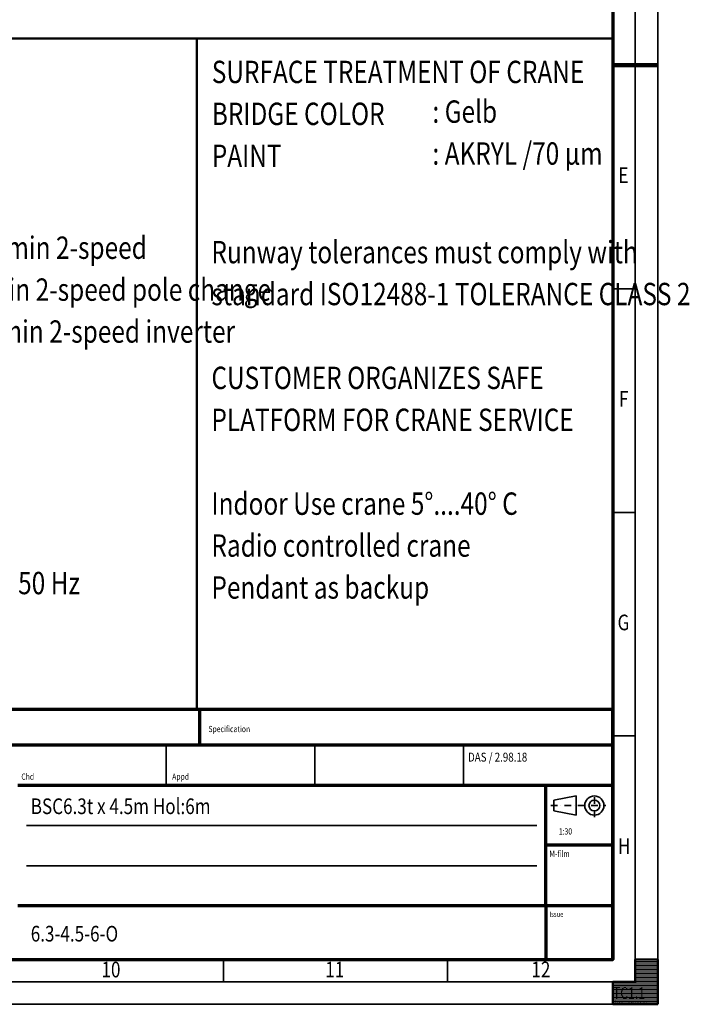
# Model space of a CAD drawing. Units: millimetres. Extents: x 0 to 18032, y 0 to 12600.
# Drawn here: x 13544 to 18032, y 0 to 6606 of the extents above; entities that cross this region are included whole.
import ezdxf
from ezdxf.enums import TextEntityAlignment as Align

# ---------------------------------------------------------------- set-up
doc = ezdxf.new("R2010")
doc.units = ezdxf.units.MM
doc.header["$MEASUREMENT"] = 0
doc.linetypes.add('DASHDOT', pattern=[1.0001, 0.5, -0.25, 0.0001, -0.25])
doc.layers.add('(4) Texts', color=7, linetype='Continuous', lineweight=35)
doc.layers.add('(9) Sheet', color=7, linetype='Continuous', lineweight=35)
doc.styles.add('Arial', font='ARIAL.TTF')

# ---------------------------------------------------------------- blocks, each defined once
blk = doc.blocks.new('HATCH_21_026fddfa-2c7a-4cda-bacb-2cfe1a412d83')
at = {"layer": '(9) Sheet', "color": 0, "lineweight": 9}
for p, q in [((17820, 297), (17670, 297)), ((17820, 288), (17670, 288)), ((17820, 279), (17670, 279)), ((17820, 270), (17670, 270)), ((17820, 261), (17670, 261)), ((17820, 252), (17670, 252)), ((17820, 243), (17670, 243)), ((17820, 234), (17670, 234)), ((17820, 225), (17670, 225)), ((17820, 216), (17670, 216)), ((17820, 207), (17670, 207)), ((17820, 144), (17520, 144)), ((17820, 135), (17520, 135)), ((17820, 198), (17670, 198)), ((17820, 189), (17670, 189)), ((17820, 180), (17670, 180)), ((17820, 171), (17670, 171)), ((17820, 162), (17670, 162)), ((17820, 153), (17670, 153)), ((17820, 126), (17520, 126)), ((17820, 117), (17520, 117)), ((17820, 108), (17520, 108)), ((17820, 99), (17520, 99)), ((17820, 90), (17520, 90)), ((17820, 81), (17520, 81)), ((17820, 72), (17520, 72)), ((17820, 63), (17520, 63)), ((17820, 54), (17520, 54)), ((17820, 45), (17520, 45)), ((17820, 36), (17520, 36)), ((17820, 27), (17520, 27)), ((17820, 18), (17520, 18)), ((17820, 9), (17520, 9))]:
    blk.add_line(p, q, dxfattribs=at)
blk = doc.blocks.new('GROUP_0_b37f51f5-41c4-4b80-9d23-e379c9acd50c')
at = {"layer": '(9) Sheet', "color": 7, "lineweight": 35, "ltscale": 90}
for p, q in [((17820, 0), (17820, 12600)), ((17670, 12450), (17670, 150)), ((17670, 4800.7), (17520, 4800.7)), ((17670, 3300.7), (17520, 3300.7)), ((17670, 1800.7), (17520, 1800.7)), ((14526, 1470), (14526, 1740)), ((15522, 1470), (15522, 1740)), ((16518.6, 1470), (16518.6, 1740)), ((17124, 1369.8), (17274.3, 1397.7)), ((17274.3, 1269.3), (17274.3, 1397.7)), ((17124, 1297.2), (17124, 1369.8)), ((17124, 1297.2), (17274.3, 1269.3)), ((14910, 152.3), (14910, 300.8)), ((16410, 152.3), (16410, 300.8)), ((450, 150), (17670, 150)), ((0, 0), (17820, 0))]:
    blk.add_line(p, q, dxfattribs=at)
at = {"layer": '(9) Sheet', "color": 7, "lineweight": 70, "ltscale": 90}
for p in [(17520, 12301.5), (600, 300)]:
    blk.add_line(p, (17520, 300), dxfattribs=at)
at = {"layer": '(9) Sheet', "color": 7, "linetype": 'Continuous', "lineweight": 50, "ltscale": 90}
for p, q in [((10845, 6480), (14730, 6480)), ((14730, 1980), (14730, 6480)), ((14730, 6480), (17520, 6480)), ((17520, 1980), (17520, 6480)), ((17670, 300), (17670, 150)), ((17820, 300), (17670, 300)), ((17820, 0), (17820, 300)), ((17670, 150), (17520, 150)), ((17520, 150), (17520, 0)), ((17820, 150), (17820, 0)), ((17520, 0), (17820, 0)), ((17820, 0), (17670, 0))]:
    blk.add_line(p, q, dxfattribs=at)
at = {"layer": '(9) Sheet', "color": 7, "linetype": 'Continuous', "lineweight": 25, "ltscale": 90}
for p, q in [((14730, 1980), (14730, 6480)), ((10845, 1980), (14730, 1980)), ((14730, 1980), (17520, 1980))]:
    blk.add_line(p, q, dxfattribs=at)
at = {"layer": '(9) Sheet', "color": 7, "lineweight": 100, "ltscale": 90}
blk.add_line((17520, 6300), (17820, 6300), dxfattribs=at)
at = {"layer": '(9) Sheet', "color": 7, "linetype": 'Continuous', "lineweight": 70, "ltscale": 90}
for p, q in [((11991.3, 1980), (17520, 1980)), ((14751.6, 1740), (14751.6, 1980)), ((11991.3, 1740), (17520, 1740)), ((13530, 1470), (17520, 1470)), ((17070, 660), (17070, 1470)), ((17070, 1071), (17520, 1071)), ((17520, 660), (13530, 660)), ((17070, 660), (17070, 300))]:
    blk.add_line(p, q, dxfattribs=at)
at = {"layer": '(9) Sheet', "color": 7, "linetype": 'DASHDOT', "lineweight": 35, "ltscale": 90}
for p, q in [((17395.5, 1255.5), (17395.5, 1408.5)), ((17104.2, 1333.5), (17472.6, 1333.5))]:
    blk.add_line(p, q, dxfattribs=at)
at = {"layer": '(9) Sheet', "color": 7, "linetype": 'Continuous', "lineweight": 35, "ltscale": 90}
for p, q in [((13590, 1200), (17010, 1200)), ((13590, 930), (17010, 930))]:
    blk.add_line(p, q, dxfattribs=at)
at = {"layer": '(9) Sheet', "color": 7, "linetype": 'Continuous', "lineweight": 70, "ltscale": 90}
blk.add_lwpolyline([(11991.3, 300), (17520, 300), (17520, 1980)], dxfattribs=at)
at = {"layer": '(9) Sheet', "color": 7, "linetype": 'Continuous', "lineweight": 50, "ltscale": 90}
blk.add_lwpolyline([(17820, 0), (17520, 0), (17520, 150), (17670, 150), (17670, 300), (17820, 300)], close=True, dxfattribs=at)
at = {"layer": '(9) Sheet', "color": 7, "lineweight": 35, "ltscale": 90}
for radius in [64.2, 36.3]:
    blk.add_circle((17395.5, 1333.5), radius, dxfattribs=at)
at = {"layer": '(9) Sheet', "color": 7, "linetype": 'ByBlock'}
blk.add_blockref('HATCH_21_026fddfa-2c7a-4cda-bacb-2cfe1a412d83', (0, 0), dxfattribs=at)
at = {"layer": '(4) Texts', "color": 9, "lineweight": 25, "style": 'Arial', "width": 0.8}
for s, p in [('SURFACE TREATMENT OF CRANE', (14831.2, 6133.8)), ('BRIDGE COLOR', (14831.2, 5852.5)), (': Gelb', (16310.1, 5867.6)), ('PAINT', (14831.2, 5571.3)), (': AKRYL /70 µm', (16310.1, 5586.4))]:
    blk.add_text(s, height=150, dxfattribs=at).set_placement(p, align=Align.BOTTOM_LEFT)
at = {"layer": '(4) Texts', "color": 9, "lineweight": 35, "style": 'Arial', "width": 0.8}
for s, p in [(': 4/0.67 m/min 2-speed', (12646, 5151.3)), (': 20/5 m/min 2-speed pole change', (12646, 4870.1)), (': 40/10 m/min 2-speed inverter', (12646, 4588.8)), (': 380 / 48 V; 50 Hz', (12646, 2901.3))]:
    blk.add_text(s, height=150, dxfattribs=at).set_placement(p, align=Align.TOP_LEFT)
at = {"layer": '(4) Texts', "color": 9, "lineweight": 25, "style": 'Arial', "width": 0.8}
for s, p in [('Runway tolerances must comply with', (14828.7, 5121.6)), ('standard ISO12488-1 TOLERANCE CLASS 2', (14828.7, 4840.4)), ('CUSTOMER ORGANIZES SAFE', (14828.7, 4277.9)), ('PLATFORM FOR CRANE SERVICE', (14828.7, 3996.6)), ('Indoor Use crane 5°....40° C', (14828.7, 3434.1)), ('Radio controlled crane', (14828.7, 3152.9)), ('Pendant as backup', (14828.7, 2871.6))]:
    blk.add_text(s, height=150, dxfattribs=at).set_placement(p, align=Align.TOP_LEFT)
at = {"layer": '(4) Texts', "color": 9, "lineweight": 50, "style": 'Arial', "width": 0.8}
for s, p in [('BSC6.3t x 4.5m Hol:6m                        ', (13617.6, 1243.5)), ('6.3-4.5-6-O', (13617.6, 388.5))]:
    blk.add_text(s, height=105, dxfattribs=at).set_placement(p, align=Align.BOTTOM_LEFT)
at = {"layer": '(9) Sheet', "color": 7, "lineweight": 35, "style": 'Arial', "width": 0.8}
for s, height, p in [('E', 105, (17556.6, 5476.6)), ('F', 105, (17559.9, 3976.6)), ('G', 105, (17550.7, 2476.6)), ('Specification', 42, (14808.6, 1812.9)), ('Chd', 42, (13554.6, 1493.4)), ('Appd', 42, (14565.6, 1493.4)), ('1:30', 42, (17157.3, 1125.9)), ('H', 105, (17553.3, 976.6)), ('10', 105, (14091.8, 148)), ('11', 105, (15591.8, 148)), ('12', 105, (16973.6, 148.8)), ('TC1.1', 75, (17520, 15)), ('$Sheet = TEAMCENTER, rev2', 15, (17535, 3))]:
    blk.add_text(s, height=height, dxfattribs=at).set_placement(p, align=Align.BOTTOM_LEFT)
at = {"layer": '(9) Sheet', "color": 7, "lineweight": 50, "style": 'Arial', "width": 0.8}
blk.add_text('DAS / 2.98.18', height=60, dxfattribs=at).set_placement((16548.6, 1609.5), align=Align.BOTTOM_LEFT)
at = {"layer": '(9) Sheet', "color": 7, "lineweight": 35, "style": 'Arial', "width": 0.8}
for s, height, p in [('M-film', 42, (17094, 1031.3)), ('Issue', 36, (17094, 622.5))]:
    blk.add_text(s, height=height, dxfattribs=at).set_placement(p, align=Align.TOP_LEFT)

msp = doc.modelspace()

# ---------------------------------------------------------------- block references
at = {"color": 7, "linetype": 'ByBlock'}
msp.add_blockref('GROUP_0_b37f51f5-41c4-4b80-9d23-e379c9acd50c', (0, 0), dxfattribs=at)

doc.saveas('drawing.dxf')
